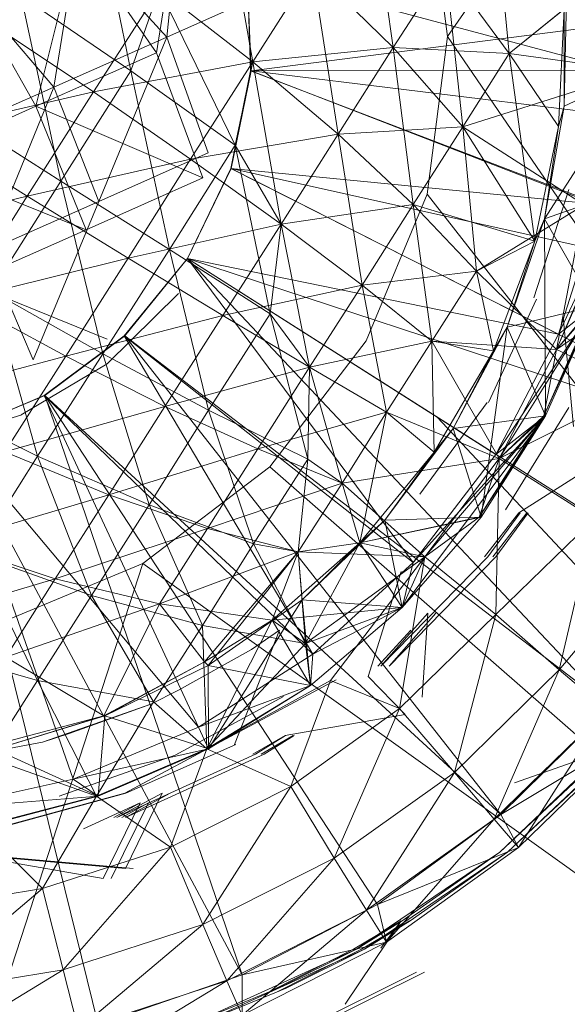
# Model space of a CAD drawing. Units: inches. Extents: x 0 to 6720, y 0 to 4752.
# Drawn here: x 1078 to 1089, y 2269 to 2290 of the extents above; entities that cross this region are included whole.
import ezdxf

# ---------------------------------------------------------------- set-up
doc = ezdxf.new("R2010")
doc.units = ezdxf.units.IN
doc.header["$MEASUREMENT"] = 0

msp = doc.modelspace()

# ---------------------------------------------------------------- linework, layer by layer
at = {"lineweight": 9}
for p, q in [((1086.775, 2289.254), (1091.099, 2295.579)), ((1085.159, 2292.46), (1085.659, 2289.027)), ((1086.775, 2289.254), (1086.356, 2292.489)), ((1079.473, 2292.373), (1080.275, 2288.548)), ((1081.322, 2292.211), (1080.798, 2288.921)), ((1081.322, 2292.211), (1081.008, 2289.245)), ((1082.775, 2288.732), (1082.147, 2292.253)), ((1087.705, 2292.224), (1088.042, 2288.905)), ((1079.182, 2291.258), (1078.322, 2287.823)), ((1079.182, 2291.258), (1078.694, 2288.218)), ((1081.008, 2289.245), (1079.182, 2291.258)), ((1079.182, 2291.258), (1080.798, 2288.921)), ((1088.042, 2288.905), (1090.612, 2291.011)), ((1082.659, 2290.597), (1082.729, 2288.549)), ((1082.659, 2290.597), (1082.729, 2288.549)), ((1082.659, 2290.597), (1090.251, 2288.568)), ((1082.659, 2290.597), (1082.74, 2288.549)), ((1082.775, 2288.732), (1083.996, 2290.654)), ((1082.775, 2288.732), (1083.996, 2290.654)), ((1084.531, 2287.249), (1083.996, 2290.654)), ((1085.659, 2289.027), (1083.996, 2290.654)), ((1085.659, 2289.027), (1083.996, 2290.654)), ((1086.728, 2290.698), (1085.659, 2289.027)), ((1086.728, 2290.698), (1085.659, 2289.027)), ((1088.042, 2288.905), (1086.728, 2290.698)), ((1088.042, 2288.905), (1086.728, 2290.698)), ((1086.728, 2290.698), (1087.089, 2287.403)), ((1078.694, 2288.218), (1076.938, 2290.267)), ((1076.938, 2290.267), (1078.322, 2287.823)), ((1079.508, 2288.119), (1080.857, 2290.225)), ((1080.857, 2290.225), (1080.275, 2288.548)), ((1082.775, 2288.732), (1080.857, 2290.225)), ((1082.775, 2288.732), (1080.857, 2290.225)), ((1080.857, 2290.225), (1082.415, 2287.023)), ((1083.205, 2290.222), (1081.008, 2289.245)), ((1096.17, 2290.273), (1082.74, 2288.549)), ((1089.216, 2290.18), (1089.17, 2287.826)), ((1078.833, 2286.287), (1078.02, 2290.088)), ((1078.02, 2290.088), (1080.275, 2288.548)), ((1089.17, 2289.817), (1088.042, 2288.905)), ((1089.054, 2287.41), (1089.17, 2289.817)), ((1089.17, 2289.817), (1089.17, 2287.826)), ((1077.403, 2289.525), (1079.508, 2288.119)), ((1081.008, 2289.245), (1078.694, 2288.218)), ((1081.008, 2289.245), (1079.612, 2285.867)), ((1081.008, 2289.245), (1081.856, 2286.863)), ((1086.356, 2286.019), (1086.775, 2289.254)), ((1086.775, 2289.254), (1089.548, 2285.198)), ((1082.775, 2288.732), (1085.659, 2289.027)), ((1084.531, 2287.249), (1085.659, 2289.027)), ((1084.531, 2287.249), (1085.659, 2289.027)), ((1088.042, 2288.905), (1085.659, 2289.027)), ((1086.066, 2285.807), (1085.659, 2289.027)), ((1087.089, 2287.403), (1085.659, 2289.027)), ((1087.089, 2287.403), (1085.659, 2289.027)), ((1078.322, 2287.823), (1080.798, 2288.921)), ((1080.798, 2288.921), (1081.752, 2286.351)), ((1088.042, 2288.905), (1087.089, 2287.403)), ((1088.042, 2288.905), (1087.089, 2287.403)), ((1088.565, 2285.051), (1088.042, 2288.905)), ((1089.054, 2287.41), (1088.042, 2288.905)), ((1088.042, 2288.905), (1090.693, 2288.546)), ((1079.508, 2288.119), (1082.775, 2288.732)), ((1081.496, 2286.735), (1082.775, 2288.732)), ((1082.775, 2288.732), (1082.415, 2287.023)), ((1082.729, 2288.549), (1090.251, 2288.568)), ((1083.356, 2285.402), (1082.775, 2288.732)), ((1084.531, 2287.249), (1082.775, 2288.732)), ((1084.531, 2287.249), (1082.775, 2288.732)), ((1078.833, 2286.287), (1080.275, 2288.548)), ((1081.066, 2284.879), (1080.275, 2288.548)), ((1080.275, 2288.548), (1082.415, 2287.023)), ((1082.729, 2288.549), (1082.322, 2286.542)), ((1082.74, 2288.549), (1082.322, 2286.542)), ((1082.74, 2288.549), (1082.333, 2286.542)), ((1082.729, 2288.549), (1082.74, 2288.549)), ((1082.729, 2288.549), (1089.891, 2285.803)), ((1096.077, 2286.919), (1082.74, 2288.549)), ((1095.46, 2283.618), (1082.74, 2288.549)), ((1087.089, 2287.403), (1090.693, 2288.546)), ((1088.763, 2285.509), (1090.716, 2288.546)), ((1089.17, 2287.826), (1090.716, 2288.546)), ((1078.694, 2288.218), (1076.31, 2287.164)), ((1078.694, 2288.218), (1077.31, 2284.845)), ((1078.694, 2288.218), (1079.612, 2285.867)), ((1076.008, 2287.317), (1079.508, 2288.119)), ((1078.147, 2285.978), (1079.508, 2288.119)), ((1081.496, 2286.735), (1079.508, 2288.119)), ((1075.799, 2286.702), (1078.322, 2287.823)), ((1078.833, 2286.287), (1076.531, 2287.755)), ((1079.357, 2285.287), (1078.322, 2287.823)), ((1078.322, 2287.823), (1081.752, 2286.351)), ((1089.17, 2287.826), (1088.763, 2285.509)), ((1089.054, 2287.41), (1089.17, 2287.826)), ((1084.531, 2287.249), (1087.089, 2287.403)), ((1086.066, 2285.807), (1087.089, 2287.403)), ((1086.066, 2285.807), (1087.089, 2287.403)), ((1088.565, 2285.051), (1087.089, 2287.403)), ((1087.368, 2284.436), (1087.089, 2287.403)), ((1087.089, 2287.403), (1089.577, 2285.799)), ((1088.565, 2285.051), (1089.054, 2287.41)), ((1089.054, 2287.41), (1088.763, 2285.509)), ((1076.008, 2287.317), (1078.147, 2285.978)), ((1081.496, 2286.735), (1084.531, 2287.249)), ((1083.356, 2285.402), (1084.531, 2287.249)), ((1083.356, 2285.402), (1084.531, 2287.249)), ((1085.019, 2284.148), (1084.531, 2287.249)), ((1086.066, 2285.807), (1084.531, 2287.249)), ((1086.066, 2285.807), (1084.531, 2287.249)), ((1081.066, 2284.879), (1082.415, 2287.023)), ((1083.356, 2285.402), (1082.415, 2287.023)), ((1083.135, 2283.56), (1082.415, 2287.023)), ((1081.856, 2286.863), (1079.612, 2285.867)), ((1079.357, 2285.287), (1075.799, 2286.702)), ((1078.147, 2285.978), (1081.496, 2286.735)), ((1080.217, 2284.705), (1081.496, 2286.735)), ((1081.438, 2284.693), (1082.322, 2286.542)), ((1081.438, 2284.693), (1082.333, 2286.542)), ((1081.438, 2284.693), (1082.333, 2286.542)), ((1083.356, 2285.402), (1081.496, 2286.735)), ((1082.322, 2286.542), (1082.333, 2286.542)), ((1082.322, 2286.542), (1089.054, 2283.143)), ((1082.322, 2286.542), (1089.891, 2285.803)), ((1095.46, 2283.618), (1082.333, 2286.542)), ((1094.356, 2280.45), (1082.333, 2286.542)), ((1079.357, 2285.287), (1081.752, 2286.351)), ((1078.833, 2286.287), (1077.403, 2284.026)), ((1081.066, 2284.879), (1078.833, 2286.287)), ((1079.694, 2282.735), (1078.833, 2286.287)), ((1074.601, 2285.12), (1078.147, 2285.978)), ((1076.799, 2283.848), (1078.147, 2285.978)), ((1080.217, 2284.705), (1078.147, 2285.978)), ((1085.1, 2283.004), (1086.356, 2286.019)), ((1086.356, 2286.019), (1089.451, 2282.061)), ((1088.542, 2283.889), (1089.263, 2286.114)), ((1088.763, 2285.509), (1090.437, 2286.097)), ((1090.437, 2286.097), (1089.007, 2282.827)), ((1090.402, 2286.097), (1089.007, 2282.827)), ((1090.437, 2286.097), (1089.054, 2283.143)), ((1079.612, 2285.867), (1077.31, 2284.845)), ((1079.612, 2285.867), (1078.264, 2282.616)), ((1083.356, 2285.402), (1086.066, 2285.807)), ((1085.019, 2284.148), (1086.066, 2285.807)), ((1085.019, 2284.148), (1086.066, 2285.807)), ((1088.565, 2285.051), (1086.066, 2285.807)), ((1087.368, 2284.436), (1086.066, 2285.807)), ((1087.368, 2284.436), (1086.066, 2285.807)), ((1086.449, 2282.998), (1086.066, 2285.807)), ((1087.368, 2284.436), (1089.577, 2285.799)), ((1089.577, 2285.799), (1089.007, 2282.827)), ((1089.577, 2285.799), (1089.007, 2282.827)), ((1089.054, 2283.143), (1089.891, 2285.803)), ((1080.217, 2284.705), (1083.356, 2285.402)), ((1082.159, 2283.525), (1083.356, 2285.402)), ((1083.356, 2285.402), (1083.135, 2283.56)), ((1083.938, 2282.462), (1083.356, 2285.402)), ((1085.019, 2284.148), (1083.356, 2285.402)), ((1085.019, 2284.148), (1083.356, 2285.402)), ((1088.763, 2285.509), (1087.996, 2283.282)), ((1088.763, 2285.509), (1087.996, 2283.282)), ((1088.565, 2285.051), (1088.763, 2285.509)), ((1088.763, 2285.509), (1088.786, 2281.464)), ((1088.763, 2285.509), (1089.786, 2283.718)), ((1076.915, 2284.202), (1079.357, 2285.287)), ((1088.565, 2285.051), (1087.368, 2284.436)), ((1087.717, 2282.801), (1088.565, 2285.051)), ((1088.565, 2285.051), (1087.996, 2283.282)), ((1078.264, 2282.616), (1077.31, 2284.845)), ((1081.066, 2284.879), (1079.694, 2282.735)), ((1083.135, 2283.56), (1081.066, 2284.879)), ((1081.868, 2281.578), (1081.066, 2284.879)), ((1076.799, 2283.848), (1080.217, 2284.705)), ((1078.938, 2282.686), (1080.217, 2284.705)), ((1081.438, 2284.693), (1080.136, 2283.109)), ((1081.438, 2284.693), (1080.136, 2283.109)), ((1081.438, 2284.693), (1080.147, 2283.109)), ((1082.159, 2283.525), (1080.217, 2284.705)), ((1087.763, 2280.668), (1081.438, 2284.693)), ((1086.066, 2278.454), (1081.438, 2284.693)), ((1094.356, 2280.45), (1081.438, 2284.693)), ((1092.821, 2277.458), (1081.438, 2284.693)), ((1081.438, 2284.693), (1089.054, 2283.143)), ((1081.438, 2284.693), (1090.1, 2275.481)), ((1089.007, 2282.827), (1091.623, 2284.625)), ((1087.368, 2284.436), (1085.019, 2284.148)), ((1087.368, 2284.436), (1086.449, 2282.998)), ((1087.368, 2284.436), (1086.449, 2282.998)), ((1087.717, 2282.801), (1087.368, 2284.436)), ((1087.368, 2284.436), (1089.007, 2282.827)), ((1079.787, 2283.036), (1076.915, 2284.202)), ((1082.159, 2283.525), (1085.019, 2284.148)), ((1083.938, 2282.462), (1085.019, 2284.148)), ((1083.938, 2282.462), (1085.019, 2284.148)), ((1086.449, 2282.998), (1085.019, 2284.148)), ((1086.449, 2282.998), (1085.019, 2284.148)), ((1085.519, 2281.537), (1085.019, 2284.148)), ((1079.694, 2282.735), (1077.403, 2284.026)), ((1077.403, 2284.026), (1078.357, 2280.635)), ((1079.787, 2282.535), (1081.252, 2283.976)), ((1078.938, 2282.686), (1076.799, 2283.848)), ((1087.612, 2281.735), (1088.6, 2283.858)), ((1089.786, 2283.718), (1087.763, 2280.668)), ((1089.786, 2283.718), (1087.833, 2280.589)), ((1087.996, 2283.282), (1089.786, 2283.718)), ((1088.751, 2281.464), (1089.786, 2283.718)), ((1088.751, 2281.464), (1089.751, 2283.718)), ((1088.786, 2281.464), (1089.786, 2283.718)), ((1088.786, 2281.464), (1089.786, 2283.718)), ((1089.786, 2283.718), (1089.007, 2282.827)), ((1089.751, 2283.718), (1089.007, 2282.827)), ((1089.786, 2283.718), (1089.054, 2283.143)), ((1078.938, 2282.686), (1082.159, 2283.525)), ((1080.973, 2281.658), (1082.159, 2283.525)), ((1083.135, 2283.56), (1081.868, 2281.578)), ((1083.938, 2282.462), (1082.159, 2283.525)), ((1083.938, 2282.462), (1083.135, 2283.56)), ((1083.903, 2280.576), (1083.135, 2283.56)), ((1089.147, 2283.495), (1089.356, 2281.247)), ((1080.136, 2283.109), (1078.496, 2281.883)), ((1080.147, 2283.109), (1078.496, 2281.883)), ((1080.147, 2283.109), (1078.508, 2281.883)), ((1086.066, 2278.454), (1080.136, 2283.109)), ((1084.008, 2276.569), (1080.136, 2283.109)), ((1080.136, 2283.109), (1080.147, 2283.109)), ((1080.147, 2283.109), (1090.1, 2275.481)), ((1080.147, 2283.109), (1087.868, 2273.276)), ((1087.996, 2283.282), (1086.891, 2281.203)), ((1087.996, 2283.282), (1086.891, 2281.203)), ((1087.996, 2283.282), (1087.461, 2279.383)), ((1087.717, 2282.801), (1087.996, 2283.282)), ((1087.763, 2280.668), (1089.054, 2283.143)), ((1087.996, 2283.282), (1088.786, 2281.464)), ((1087.996, 2283.282), (1088.786, 2281.464)), ((1087.996, 2283.282), (1088.786, 2281.464)), ((1083.124, 2280.416), (1085.1, 2283.004)), ((1086.449, 2282.998), (1083.938, 2282.462)), ((1086.449, 2282.998), (1085.519, 2281.537)), ((1086.449, 2282.998), (1085.519, 2281.537)), ((1086.496, 2280.717), (1086.449, 2282.998)), ((1087.717, 2282.801), (1086.449, 2282.998)), ((1086.449, 2282.998), (1089.007, 2282.827)), ((1086.449, 2282.998), (1087.833, 2280.589)), ((1079.694, 2282.735), (1078.357, 2280.635)), ((1081.868, 2281.578), (1079.694, 2282.735)), ((1079.694, 2282.735), (1080.647, 2279.635)), ((1086.496, 2280.717), (1087.717, 2282.801)), ((1087.717, 2282.801), (1086.891, 2281.203)), ((1089.007, 2282.827), (1087.833, 2280.589)), ((1089.007, 2282.827), (1087.833, 2280.589)), ((1088.751, 2281.464), (1089.007, 2282.827)), ((1089.007, 2282.827), (1090.705, 2282.022)), ((1075.473, 2281.776), (1078.938, 2282.686)), ((1077.682, 2280.721), (1078.938, 2282.686)), ((1078.02, 2281.485), (1079.787, 2282.535)), ((1080.973, 2281.658), (1078.938, 2282.686)), ((1080.973, 2281.658), (1083.938, 2282.462)), ((1082.88, 2280.785), (1083.938, 2282.462)), ((1083.938, 2282.462), (1083.903, 2280.576)), ((1085.519, 2281.537), (1083.938, 2282.462)), ((1085.519, 2281.537), (1083.938, 2282.462)), ((1084.612, 2280.083), (1083.938, 2282.462)), ((1078.496, 2281.883), (1076.613, 2281.085)), ((1078.508, 2281.883), (1076.613, 2281.085)), ((1078.508, 2281.883), (1076.613, 2281.085)), ((1084.008, 2276.569), (1078.496, 2281.883)), ((1081.659, 2275.068), (1078.496, 2281.883)), ((1078.496, 2281.883), (1078.508, 2281.883)), ((1078.508, 2281.883), (1087.868, 2273.276)), ((1078.508, 2281.883), (1085.333, 2271.428)), ((1078.508, 2281.883), (1082.554, 2269.978)), ((1087.833, 2280.589), (1090.705, 2282.022)), ((1075.996, 2281.811), (1078.357, 2280.635)), ((1086.205, 2279.853), (1087.589, 2281.735)), ((1078.031, 2281.485), (1076.066, 2280.886)), ((1077.682, 2280.721), (1080.973, 2281.658)), ((1079.822, 2279.841), (1080.973, 2281.658)), ((1081.868, 2281.578), (1080.647, 2279.635)), ((1082.88, 2280.785), (1080.973, 2281.658)), ((1083.903, 2280.576), (1081.868, 2281.578)), ((1081.868, 2281.578), (1082.787, 2278.831)), ((1085.519, 2281.537), (1082.88, 2280.785)), ((1085.519, 2281.537), (1084.612, 2280.083)), ((1085.519, 2281.537), (1084.612, 2280.083)), ((1084.973, 2278.856), (1085.519, 2281.537)), ((1086.496, 2280.717), (1085.519, 2281.537)), ((1085.519, 2281.537), (1087.833, 2280.589)), ((1089.263, 2281.632), (1087.961, 2279.536)), ((1085.845, 2277.523), (1088.786, 2281.464)), ((1088.786, 2281.464), (1086.066, 2278.454)), ((1088.786, 2281.464), (1086.31, 2278.564)), ((1086.57, 2281.431), (1107.285, 2259.254)), ((1086.891, 2281.203), (1088.786, 2281.464)), ((1086.891, 2281.203), (1088.786, 2281.464)), ((1087.426, 2279.383), (1088.786, 2281.464)), ((1087.426, 2279.383), (1088.751, 2281.464)), ((1087.461, 2279.383), (1088.786, 2281.464)), ((1087.461, 2279.383), (1088.786, 2281.464)), ((1088.786, 2281.464), (1087.763, 2280.668)), ((1088.786, 2281.464), (1087.833, 2280.589)), ((1088.751, 2281.464), (1087.833, 2280.589)), ((1088.786, 2281.464), (1088.751, 2281.464)), ((1081.659, 2275.068), (1076.613, 2281.085)), ((1079.089, 2274), (1076.613, 2281.085)), ((1076.613, 2281.085), (1082.554, 2269.978)), ((1076.613, 2281.085), (1079.601, 2268.958)), ((1086.891, 2281.203), (1085.484, 2279.323)), ((1086.891, 2281.203), (1085.484, 2279.323)), ((1086.496, 2280.717), (1086.891, 2281.203)), ((1086.891, 2281.203), (1087.461, 2279.383)), ((1086.891, 2281.203), (1087.461, 2279.383)), ((1086.891, 2281.203), (1087.461, 2279.383)), ((1079.822, 2279.841), (1077.682, 2280.721)), ((1079.822, 2279.841), (1082.88, 2280.785)), ((1081.845, 2279.152), (1082.88, 2280.785)), ((1084.612, 2280.083), (1082.88, 2280.785)), ((1084.973, 2278.856), (1086.496, 2280.717)), ((1086.496, 2280.717), (1085.484, 2279.323)), ((1090.356, 2280.82), (1088.24, 2279.471)), ((1077.089, 2278.621), (1078.357, 2280.635)), ((1078.357, 2280.635), (1080.647, 2279.635)), ((1078.357, 2280.635), (1079.461, 2277.773)), ((1083.903, 2280.576), (1082.787, 2278.831)), ((1083.705, 2278.669), (1083.903, 2280.576)), ((1084.612, 2280.083), (1083.903, 2280.576)), ((1084.612, 2280.083), (1087.833, 2280.589)), ((1087.763, 2280.668), (1086.066, 2278.454)), ((1087.833, 2280.589), (1086.31, 2278.564)), ((1087.833, 2280.589), (1086.31, 2278.564)), ((1087.426, 2279.383), (1087.833, 2280.589)), ((1087.833, 2280.589), (1087.763, 2277.382)), ((1087.833, 2280.589), (1089.786, 2279.349)), ((1080.519, 2278.429), (1083.124, 2280.416)), ((1083.124, 2280.416), (1107.285, 2259.254)), ((1084.612, 2280.083), (1081.845, 2279.152)), ((1084.612, 2280.083), (1083.705, 2278.669)), ((1084.612, 2280.083), (1083.705, 2278.669)), ((1084.973, 2278.856), (1084.612, 2280.083)), ((1084.612, 2280.083), (1086.31, 2278.564)), ((1076.496, 2278.852), (1079.822, 2279.841)), ((1078.717, 2278.113), (1079.822, 2279.841)), ((1081.845, 2279.152), (1079.822, 2279.841)), ((1080.647, 2279.635), (1079.461, 2277.773)), ((1081.74, 2277.158), (1080.647, 2279.635)), ((1082.787, 2278.831), (1080.647, 2279.635)), ((1088.24, 2279.471), (1087.531, 2278.57)), ((1087.6, 2278.57), (1088.263, 2279.471)), ((1088.403, 2279.471), (1087.705, 2278.57)), ((1087.763, 2278.57), (1088.426, 2279.471)), ((1085.484, 2279.323), (1083.787, 2277.686)), ((1085.484, 2279.323), (1083.787, 2277.686)), ((1084.973, 2278.856), (1087.426, 2279.383)), ((1084.973, 2278.856), (1087.461, 2279.383)), ((1084.973, 2278.856), (1085.484, 2279.323)), ((1085.484, 2279.323), (1087.461, 2279.383)), ((1085.484, 2279.323), (1087.461, 2279.383)), ((1085.484, 2279.323), (1087.461, 2279.383)), ((1085.484, 2279.323), (1085.845, 2277.523)), ((1085.484, 2279.323), (1085.845, 2277.523)), ((1085.484, 2279.323), (1085.845, 2277.523)), ((1085.845, 2277.523), (1087.461, 2279.383)), ((1085.845, 2277.523), (1087.461, 2279.383)), ((1087.426, 2279.383), (1086.31, 2278.564)), ((1087.461, 2279.383), (1087.426, 2279.383)), ((1089.786, 2279.349), (1087.763, 2277.382)), ((1089.786, 2279.349), (1089.065, 2276.247)), ((1081.845, 2279.152), (1078.717, 2278.113)), ((1081.845, 2279.152), (1080.857, 2277.599)), ((1083.705, 2278.669), (1081.845, 2279.152)), ((1078.717, 2278.113), (1076.496, 2278.852)), ((1083.17, 2277.263), (1084.973, 2278.856)), ((1084.973, 2278.856), (1083.705, 2278.669)), ((1084.973, 2278.856), (1083.787, 2277.686)), ((1084.973, 2278.856), (1083.856, 2276.789)), ((1084.973, 2278.856), (1085.845, 2277.523)), ((1084.973, 2278.856), (1086.31, 2278.564)), ((1083.705, 2278.669), (1080.857, 2277.599)), ((1081.74, 2277.158), (1082.787, 2278.831)), ((1081.787, 2276.411), (1083.705, 2278.669)), ((1083.705, 2278.669), (1081.856, 2276.335)), ((1083.705, 2278.669), (1082.787, 2278.831)), ((1083.856, 2276.789), (1082.787, 2278.831)), ((1083.17, 2277.263), (1083.705, 2278.669)), ((1083.705, 2278.669), (1083.787, 2277.686)), ((1083.705, 2278.669), (1083.856, 2276.789)), ((1083.705, 2278.669), (1086.31, 2278.564)), ((1077.089, 2278.621), (1079.461, 2277.773)), ((1077.089, 2278.621), (1078.357, 2276.028)), ((1083.856, 2276.789), (1086.31, 2278.564)), ((1083.856, 2276.789), (1086.31, 2278.564)), ((1086.066, 2278.454), (1084.008, 2276.569)), ((1086.31, 2278.564), (1084.368, 2276.028)), ((1085.403, 2276.323), (1087.6, 2278.57)), ((1085.577, 2276.323), (1087.763, 2278.57)), ((1086.31, 2278.564), (1085.786, 2275.454)), ((1085.845, 2277.523), (1086.31, 2278.564)), ((1085.845, 2277.523), (1086.066, 2278.454)), ((1086.31, 2278.564), (1087.763, 2277.382)), ((1091.019, 2278.578), (1089.065, 2276.247)), ((1080.519, 2278.429), (1074.276, 2259.254)), ((1077.52, 2277.18), (1080.519, 2278.429)), ((1080.519, 2278.429), (1107.285, 2259.254)), ((1085.821, 2278.268), (1085.147, 2276.111)), ((1078.717, 2278.113), (1075.392, 2277.119)), ((1078.717, 2278.113), (1077.706, 2276.509)), ((1080.857, 2277.599), (1078.717, 2278.113)), ((1079.461, 2277.773), (1078.357, 2276.028)), ((1080.74, 2275.591), (1079.461, 2277.773)), ((1081.74, 2277.158), (1079.461, 2277.773)), ((1083.787, 2277.686), (1081.856, 2276.335)), ((1083.787, 2277.686), (1081.868, 2274.624)), ((1083.787, 2277.686), (1083.961, 2275.925)), ((1083.787, 2277.686), (1083.961, 2275.925)), ((1083.787, 2277.686), (1083.961, 2275.925)), ((1083.787, 2277.686), (1085.845, 2277.523)), ((1083.787, 2277.686), (1085.845, 2277.523)), ((1083.787, 2277.686), (1085.845, 2277.523)), ((1080.857, 2277.599), (1077.706, 2276.509)), ((1079.717, 2275.302), (1080.857, 2277.599)), ((1081.787, 2276.411), (1080.857, 2277.599)), ((1083.17, 2277.263), (1080.857, 2277.599)), ((1083.17, 2277.263), (1085.845, 2277.523)), ((1085.845, 2277.523), (1083.856, 2276.789)), ((1083.961, 2275.925), (1085.845, 2277.523)), ((1083.961, 2275.925), (1085.845, 2277.523)), ((1083.961, 2275.925), (1085.845, 2277.523)), ((1085.845, 2277.523), (1084.008, 2276.569)), ((1081.787, 2276.411), (1083.17, 2277.263)), ((1083.17, 2277.263), (1081.833, 2274.624)), ((1083.17, 2277.263), (1083.961, 2275.925)), ((1083.17, 2277.263), (1083.856, 2276.789)), ((1086.368, 2277.41), (1085.403, 2276.323)), ((1086.531, 2277.41), (1085.577, 2276.323)), ((1087.763, 2277.382), (1085.786, 2275.454)), ((1086.368, 2277.41), (1086.252, 2275.685)), ((1087.763, 2277.382), (1086.914, 2274.135)), ((1089.065, 2276.247), (1087.763, 2277.382)), ((1080.74, 2275.591), (1081.74, 2277.158)), ((1081.833, 2274.624), (1081.74, 2277.158)), ((1081.74, 2277.158), (1083.856, 2276.789)), ((1083.322, 2277.06), (1082.403, 2274.713)), ((1083.322, 2277.06), (1082.752, 2276.662)), ((1086.019, 2277.063), (1085.345, 2276.323)), ((1075.88, 2276.736), (1078.357, 2276.028)), ((1081.252, 2275.826), (1082.752, 2276.662)), ((1081.833, 2274.624), (1083.856, 2276.789)), ((1081.833, 2274.624), (1083.856, 2276.789)), ((1083.961, 2275.925), (1083.856, 2276.789)), ((1079.717, 2275.302), (1077.706, 2276.509)), ((1084.008, 2276.569), (1081.659, 2275.068)), ((1083.961, 2275.925), (1084.008, 2276.569)), ((1079.717, 2275.302), (1081.787, 2276.411)), ((1081.787, 2276.411), (1079.74, 2275.302)), ((1081.856, 2276.335), (1079.74, 2275.302)), ((1081.787, 2276.411), (1081.856, 2276.335)), ((1081.856, 2276.335), (1081.868, 2274.624)), ((1081.856, 2276.335), (1083.961, 2275.925)), ((1089.065, 2276.247), (1086.914, 2274.135)), ((1089.065, 2276.247), (1087.728, 2273.175)), ((1090.03, 2275.422), (1089.065, 2276.247)), ((1077.345, 2274.438), (1078.357, 2276.028)), ((1079.566, 2273.65), (1078.357, 2276.028)), ((1080.74, 2275.591), (1078.357, 2276.028)), ((1084.484, 2276.038), (1080.147, 2273.714)), ((1081.833, 2274.624), (1084.368, 2276.028)), ((1084.368, 2276.028), (1083.554, 2273.85)), ((1085.786, 2275.454), (1084.368, 2276.028)), ((1085.147, 2276.111), (1085.903, 2275.33)), ((1081.252, 2275.826), (1080.682, 2275.543)), ((1083.961, 2275.925), (1081.659, 2275.068)), ((1081.833, 2274.624), (1083.961, 2275.925)), ((1081.833, 2274.624), (1083.961, 2275.925)), ((1081.868, 2274.624), (1083.961, 2275.925)), ((1081.868, 2274.624), (1083.961, 2275.925)), ((1081.868, 2274.624), (1083.961, 2275.925)), ((1081.182, 2274.496), (1083.403, 2275.701)), ((1078.461, 2274.76), (1080.682, 2275.543)), ((1079.008, 2274.938), (1080.682, 2275.543)), ((1079.566, 2273.65), (1080.74, 2275.591)), ((1081.833, 2274.624), (1080.74, 2275.591)), ((1085.786, 2275.454), (1083.554, 2273.85)), ((1085.786, 2275.454), (1084.449, 2272.377)), ((1085.786, 2275.454), (1086.914, 2274.135)), ((1090.03, 2275.422), (1087.728, 2273.175)), ((1090.1, 2275.481), (1087.868, 2273.276)), ((1090.03, 2275.422), (1088.228, 2272.593)), ((1077.45, 2274.699), (1079.717, 2275.302)), ((1079.717, 2275.302), (1077.496, 2274.612)), ((1079.74, 2275.302), (1077.496, 2274.612)), ((1079.74, 2275.302), (1079.601, 2273.65)), ((1079.717, 2275.302), (1079.74, 2275.302)), ((1079.74, 2275.302), (1081.868, 2274.624)), ((1085.903, 2275.33), (1083.438, 2274.896)), ((1081.659, 2275.068), (1079.089, 2274)), ((1081.868, 2274.624), (1081.659, 2275.068)), ((1079.008, 2274.938), (1078.461, 2274.76)), ((1083.438, 2274.896), (1082.775, 2274.515)), ((1082.833, 2274.515), (1083.449, 2274.896)), ((1083.601, 2274.896), (1082.949, 2274.515)), ((1083.008, 2274.515), (1083.624, 2274.896)), ((1090.414, 2274.945), (1087.844, 2272.499)), ((1087.868, 2273.276), (1090.612, 2274.92)), ((1090.589, 2274.945), (1088.007, 2272.499)), ((1090.612, 2274.92), (1088.228, 2272.593)), ((1076.659, 2274.423), (1078.461, 2274.76)), ((1077.496, 2274.612), (1079.601, 2273.65)), ((1081.868, 2274.624), (1079.089, 2274)), ((1079.566, 2273.65), (1081.833, 2274.624)), ((1079.566, 2273.65), (1081.868, 2274.624)), ((1079.566, 2273.65), (1081.868, 2274.624)), ((1079.566, 2273.65), (1081.833, 2274.624)), ((1079.601, 2273.65), (1081.868, 2274.624)), ((1079.601, 2273.65), (1081.868, 2274.624)), ((1082.426, 2274.713), (1080.171, 2273.714)), ((1081.833, 2274.624), (1081.089, 2272.606)), ((1081.868, 2274.624), (1081.833, 2274.624)), ((1081.868, 2274.624), (1081.833, 2274.624)), ((1081.833, 2274.624), (1083.554, 2273.85)), ((1090.1, 2274.616), (1087.844, 2272.499)), ((1090.263, 2274.616), (1088.007, 2272.499)), ((1090.1, 2274.616), (1088.147, 2273.927)), ((1079.566, 2273.65), (1077.345, 2274.438)), ((1078.799, 2273.654), (1081.182, 2274.496)), ((1079.985, 2273.21), (1082.833, 2274.515)), ((1080.159, 2273.21), (1083.008, 2274.515)), ((1079.089, 2274), (1076.368, 2273.393)), ((1079.601, 2273.65), (1079.089, 2274)), ((1084.449, 2272.377), (1086.914, 2274.135)), ((1085.112, 2271.306), (1086.914, 2274.135)), ((1086.914, 2274.135), (1087.728, 2273.175)), ((1083.554, 2273.85), (1081.089, 2272.606)), ((1083.554, 2273.85), (1081.752, 2271.014)), ((1083.554, 2273.85), (1084.449, 2272.377)), ((1079.601, 2273.65), (1076.368, 2273.393)), ((1077.182, 2273.025), (1079.566, 2273.65)), ((1077.182, 2273.025), (1079.601, 2273.65)), ((1077.182, 2273.025), (1079.601, 2273.65)), ((1077.182, 2273.025), (1079.566, 2273.65)), ((1077.217, 2273.025), (1079.601, 2273.65)), ((1077.217, 2273.025), (1079.601, 2273.65)), ((1080.147, 2273.714), (1077.764, 2273.062)), ((1080.171, 2273.714), (1077.799, 2273.062)), ((1079.566, 2273.65), (1078.461, 2271.753)), ((1079.601, 2273.65), (1079.566, 2273.65)), ((1079.601, 2273.65), (1079.566, 2273.65)), ((1079.566, 2273.65), (1081.089, 2272.606)), ((1080.915, 2273.715), (1079.985, 2273.21)), ((1081.077, 2273.715), (1080.159, 2273.21)), ((1080.915, 2273.715), (1080.159, 2272.162)), ((1080.461, 2273.517), (1079.298, 2272.977)), ((1080.461, 2273.517), (1079.705, 2271.961)), ((1080.636, 2273.517), (1079.868, 2271.961)), ((1080.461, 2273.517), (1079.926, 2273.21)), ((1080.636, 2273.517), (1080.089, 2273.21)), ((1087.868, 2273.276), (1085.333, 2271.428)), ((1087.868, 2273.276), (1088.228, 2272.593)), ((1077.182, 2273.025), (1078.461, 2271.753)), ((1085.112, 2271.306), (1087.728, 2273.175)), ((1085.519, 2270.655), (1087.728, 2273.175)), ((1087.728, 2273.175), (1088.228, 2272.593)), ((1081.089, 2272.606), (1078.461, 2271.753)), ((1081.089, 2272.606), (1078.88, 2270.08)), ((1081.089, 2272.606), (1081.752, 2271.014)), ((1085.333, 2271.428), (1088.228, 2272.593)), ((1085.519, 2270.655), (1088.228, 2272.593)), ((1079.705, 2271.961), (1076.88, 2272.452)), ((1080.159, 2272.162), (1076.938, 2272.452)), ((1080.322, 2272.162), (1077.101, 2272.452)), ((1087.844, 2272.499), (1084.903, 2270.511)), ((1088.007, 2272.499), (1085.066, 2270.511)), ((1085.845, 2271.088), (1087.844, 2272.499)), ((1086.007, 2271.088), (1088.007, 2272.499)), ((1081.752, 2271.014), (1084.449, 2272.377)), ((1082.24, 2269.857), (1084.449, 2272.377)), ((1084.449, 2272.377), (1085.112, 2271.306)), ((1078.461, 2271.753), (1075.741, 2271.31)), ((1078.461, 2271.753), (1075.903, 2269.594)), ((1078.461, 2271.753), (1078.88, 2270.08)), ((1085.333, 2271.428), (1082.554, 2269.978)), ((1085.333, 2271.428), (1085.519, 2270.655)), ((1082.24, 2269.857), (1085.112, 2271.306)), ((1082.554, 2269.154), (1085.112, 2271.306)), ((1085.112, 2271.306), (1085.519, 2270.655)), ((1078.88, 2270.08), (1081.752, 2271.014)), ((1079.194, 2268.862), (1081.752, 2271.014)), ((1081.752, 2271.014), (1082.24, 2269.857)), ((1085.821, 2271.088), (1084.67, 2269.381)), ((1084.845, 2270.511), (1085.821, 2271.088)), ((1085.845, 2271.088), (1084.903, 2270.511)), ((1085.007, 2270.511), (1085.996, 2271.088)), ((1086.007, 2271.088), (1085.066, 2270.511)), ((1085.821, 2271.088), (1085.403, 2270.525)), ((1082.554, 2269.154), (1085.519, 2270.655)), ((1082.554, 2269.978), (1085.519, 2270.655)), ((1084.903, 2270.511), (1081.67, 2269.033)), ((1085.066, 2270.511), (1081.833, 2269.033)), ((1083.112, 2269.629), (1084.845, 2270.511)), ((1083.275, 2269.629), (1085.007, 2270.511)), ((1083.298, 2269.705), (1084.903, 2270.511)), ((1083.461, 2269.705), (1085.066, 2270.511)), ((1075.903, 2269.594), (1078.88, 2270.08)), ((1076.02, 2268.347), (1078.88, 2270.08)), ((1078.88, 2270.08), (1079.194, 2268.862)), ((1082.554, 2269.978), (1079.601, 2268.958)), ((1082.554, 2269.978), (1082.554, 2269.154)), ((1083.438, 2268.695), (1086.135, 2270.038)), ((1083.601, 2268.695), (1086.298, 2270.038)), ((1079.194, 2268.862), (1082.24, 2269.857)), ((1079.38, 2268.123), (1082.24, 2269.857)), ((1082.24, 2269.857), (1082.554, 2269.154)), ((1083.298, 2269.705), (1081.67, 2269.033)), ((1083.461, 2269.705), (1081.833, 2269.033))]:
    msp.add_line(p, q, dxfattribs=at)

doc.saveas('drawing.dxf')
